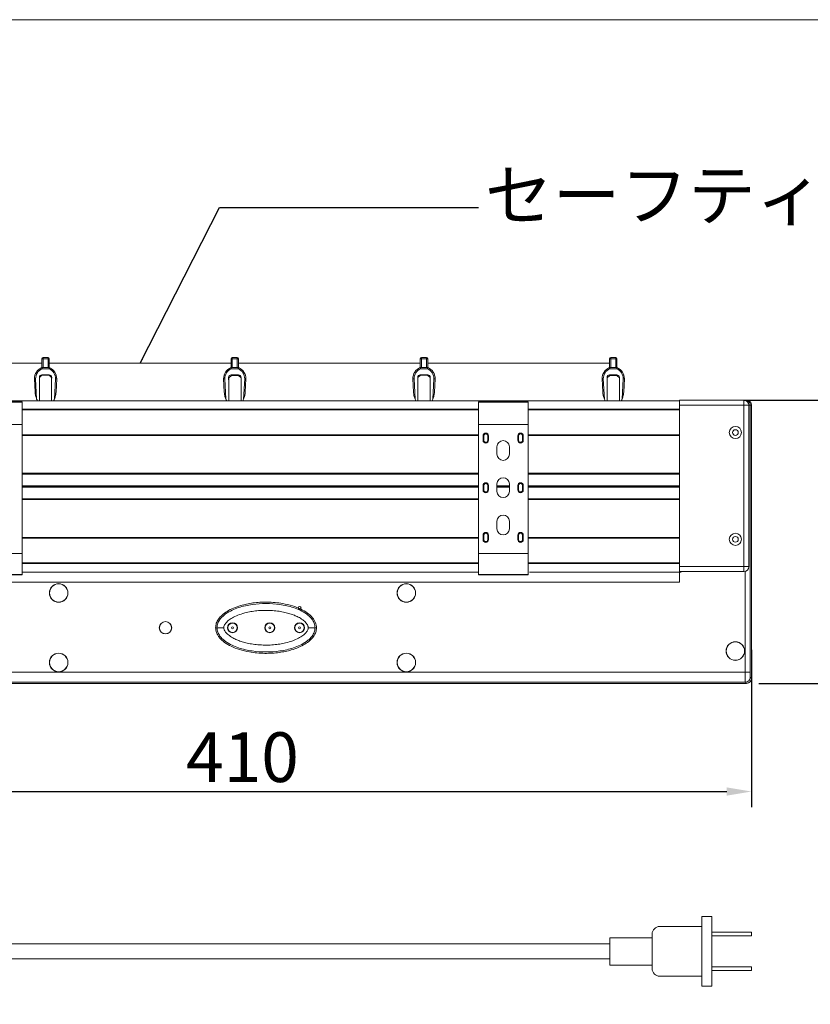
# Model space of a CAD drawing. Units: millimetres. Extents: x 7656 to 10426, y 105 to 2005.
# Drawn here: x 9827 to 10146, y 1609 to 2005 of the extents above; entities that cross this region are included whole.
import ezdxf

# ---------------------------------------------------------------- set-up
doc = ezdxf.new("R2010")
doc.units = ezdxf.units.MM
doc.layers.get('0').update_dxf_attribs({"lineweight": 13})
doc.layers.add('Continuous', color=7, linetype='Continuous', lineweight=13)
doc.layers.add('Dimensions', color=5, linetype='Continuous', lineweight=9)
doc.styles.get("Standard").update_dxf_attribs({"font": 'MS UI Gothic.ttf', "height": 4})
doc.dimstyles.new('ISO-25', dxfattribs={"dimtxt": 4, "dimasz": 2, "dimexe": 1.25, "dimexo": 1, "dimgap": 0.25, "dimtad": 1, "dimdsep": 46, "dimtxsty": 'Standard', "dimcen": 2.5, "dimadec": 1, "dimazin": 2, "dimtfac": 1, "dimtmove": 0, "dimatfit": 3, "dimfxl": 1, "dimarcsym": 0})

# ---------------------------------------------------------------- blocks, each defined once
blk = doc.blocks.new('*D40')
at = {"layer": 'Defpoints', "color": 0, "transparency": 16777216}
for p in [(10122.04, 1756.31), (9712.04, 1743.5), (10122.04, 1694.3)]:
    blk.add_point(p, dxfattribs=at)
at = {"layer": 'Dimensions', "color": 0, "lineweight": -2, "transparency": 16777216}
for p, q in [((10122.04, 1751.31), (10122.04, 1688.05)), ((9712.04, 1738.5), (9712.04, 1688.05)), ((9722.04, 1694.3), (10112.04, 1694.3))]:
    blk.add_line(p, q, dxfattribs=at)
at = {"layer": 'Dimensions', "color": 0, "transparency": 16777216}
for points in [[(9722.04, 1695.97), (9722.04, 1692.63), (9712.04, 1694.3)], [(10112.04, 1695.97), (10112.04, 1692.63), (10122.04, 1694.3)]]:
    blk.add_solid(points, dxfattribs=at)
at = {"layer": 'Dimensions', "color": 0, "transparency": 16777216, "insert": (9917.04, 1705.55), "char_height": 20, "attachment_point": 5}
blk.add_mtext('410', dxfattribs=at)
blk = doc.blocks.new('*D62')
at = {"layer": 'Defpoints', "color": 0, "transparency": 16777216}
for p in [(10113.9, 1851.87), (10120.04, 1737.87), (10184.86, 1737.87)]:
    blk.add_point(p, dxfattribs=at)
at = {"layer": 'Dimensions', "color": 0, "lineweight": -2, "transparency": 16777216}
for p, q in [((10118.9, 1851.87), (10191.11, 1851.87)), ((10184.86, 1841.87), (10184.86, 1747.87)), ((10125.04, 1737.87), (10191.11, 1737.87))]:
    blk.add_line(p, q, dxfattribs=at)
at = {"layer": 'Dimensions', "color": 0, "transparency": 16777216}
for points in [[(10183.19, 1841.87), (10186.52, 1841.87), (10184.86, 1851.87)], [(10183.19, 1747.87), (10186.52, 1747.87), (10184.86, 1737.87)]]:
    blk.add_solid(points, dxfattribs=at)
at = {"layer": 'Dimensions', "color": 0, "transparency": 16777216, "insert": (10173.61, 1794.87), "char_height": 20, "attachment_point": 5, "rotation": 90}
blk.add_mtext('114', dxfattribs=at)

msp = doc.modelspace()

# ---------------------------------------------------------------- linework, layer by layer
at = {"color": 7, "linetype": 'Continuous', "lineweight": 15}
for p, q in [((9836.249, 1865.074), (9836.249, 1868.574)), ((9836.249, 1868.574), (9836.749, 1868.574)), ((9836.749, 1869.074), (9836.749, 1868.574)), ((9836.749, 1869.074), (9838.749, 1869.074)), ((9836.749, 1868.574), (9836.749, 1865.074)), ((9838.749, 1868.574), (9836.749, 1868.574)), ((9838.749, 1868.574), (9838.749, 1869.074)), ((9838.749, 1865.074), (9838.749, 1868.574)), ((9838.749, 1868.574), (9839.249, 1868.574)), ((9839.249, 1868.574), (9839.249, 1865.074)), ((9912.449, 1865.074), (9912.449, 1868.574)), ((9912.449, 1868.574), (9912.949, 1868.574)), ((9912.949, 1869.074), (9912.949, 1868.574)), ((9912.949, 1869.074), (9914.949, 1869.074)), ((9912.949, 1868.574), (9912.949, 1865.074)), ((9914.949, 1868.574), (9912.949, 1868.574)), ((9914.949, 1868.574), (9914.949, 1869.074)), ((9914.949, 1865.074), (9914.949, 1868.574)), ((9914.949, 1868.574), (9915.449, 1868.574)), ((9915.449, 1868.574), (9915.449, 1865.074)), ((9988.649, 1865.074), (9988.649, 1868.574)), ((9988.649, 1868.574), (9989.149, 1868.574)), ((9989.149, 1869.074), (9989.149, 1868.574)), ((9989.149, 1869.074), (9991.149, 1869.074)), ((9989.149, 1868.574), (9989.149, 1865.074)), ((9991.149, 1868.574), (9989.149, 1868.574)), ((9991.149, 1868.574), (9991.149, 1869.074)), ((9991.149, 1865.074), (9991.149, 1868.574)), ((9991.149, 1868.574), (9991.649, 1868.574)), ((9991.649, 1868.574), (9991.649, 1865.074)), ((10064.849, 1865.074), (10064.849, 1868.574)), ((10064.849, 1868.574), (10065.349, 1868.574)), ((10065.349, 1869.074), (10065.349, 1868.574)), ((10065.349, 1869.074), (10067.349, 1869.074)), ((10065.349, 1868.574), (10065.349, 1865.074)), ((10067.349, 1868.574), (10065.349, 1868.574)), ((10067.349, 1868.574), (10067.349, 1869.074)), ((10067.349, 1865.074), (10067.349, 1868.574)), ((10067.349, 1868.574), (10067.849, 1868.574)), ((10067.849, 1868.574), (10067.849, 1865.074)), ((9836.249, 1865.074), (9839.249, 1865.074)), ((9839.142, 1864.574), (9836.356, 1864.574)), ((9839.249, 1867.324), (9839.249, 1867.074)), ((9912.449, 1865.074), (9915.449, 1865.074)), ((9915.342, 1864.574), (9912.556, 1864.574)), ((9915.449, 1867.324), (9915.449, 1867.074)), ((9988.649, 1865.074), (9991.649, 1865.074)), ((9991.542, 1864.574), (9988.756, 1864.574)), ((9991.649, 1867.324), (9991.649, 1867.074)), ((10064.849, 1865.074), (10067.849, 1865.074)), ((10067.742, 1864.574), (10064.956, 1864.574)), ((10067.849, 1867.324), (10067.849, 1867.074)), ((9833.526, 1855.15), (9833.249, 1860.491)), ((9833.749, 1860.491), (9834.172, 1852.358)), ((9835.249, 1861.074), (9835.308, 1859.829)), ((9836.308, 1862.037), (9835.308, 1861.037)), ((9835.308, 1861.037), (9835.308, 1851.671)), ((9839.249, 1862.074), (9836.249, 1862.074)), ((9839.208, 1862.037), (9836.308, 1862.037)), ((9840.208, 1861.037), (9839.208, 1862.037)), ((9840.208, 1860.198), (9840.249, 1861.074)), ((9840.208, 1851.671), (9840.208, 1861.037)), ((9841.326, 1852.358), (9841.748, 1860.491)), ((9842.249, 1860.491), (9841.972, 1855.15)), ((9909.726, 1855.15), (9909.449, 1860.491)), ((9909.949, 1860.491), (9910.372, 1852.358)), ((9911.449, 1861.074), (9911.543, 1859.076)), ((9912.569, 1861.866), (9911.569, 1860.866)), ((9911.569, 1860.866), (9911.569, 1851.671)), ((9915.449, 1862.074), (9912.449, 1862.074)), ((9915.469, 1861.866), (9912.569, 1861.866)), ((9916.469, 1860.866), (9915.469, 1861.866)), ((9916.44, 1860.895), (9916.449, 1861.074)), ((9916.469, 1851.671), (9916.469, 1860.866)), ((9917.526, 1852.358), (9917.948, 1860.491)), ((9918.449, 1860.491), (9918.172, 1855.15)), ((9985.926, 1855.15), (9985.649, 1860.491)), ((9986.149, 1860.491), (9986.572, 1852.358)), ((9987.649, 1861.074), (9987.708, 1859.829)), ((9988.708, 1862.037), (9987.708, 1861.037)), ((9987.708, 1861.037), (9987.708, 1851.671)), ((9991.649, 1862.074), (9988.649, 1862.074)), ((9991.608, 1862.037), (9988.708, 1862.037)), ((9992.608, 1861.037), (9991.608, 1862.037)), ((9992.608, 1860.198), (9992.649, 1861.074)), ((9992.608, 1851.671), (9992.608, 1861.037)), ((9993.726, 1852.358), (9994.148, 1860.491)), ((9994.649, 1860.491), (9994.372, 1855.15)), ((10062.126, 1855.15), (10061.849, 1860.491)), ((10062.349, 1860.491), (10062.772, 1852.358)), ((10063.849, 1861.074), (10063.943, 1859.076)), ((10064.969, 1861.866), (10063.969, 1860.866)), ((10063.969, 1860.866), (10063.969, 1851.671)), ((10067.849, 1862.074), (10064.849, 1862.074)), ((10067.869, 1861.866), (10064.969, 1861.866)), ((10068.869, 1860.866), (10067.869, 1861.866)), ((10068.84, 1860.895), (10068.849, 1861.074)), ((10068.869, 1851.671), (10068.869, 1860.866)), ((10069.926, 1852.358), (10070.348, 1860.491)), ((10070.849, 1860.491), (10070.572, 1855.15)), ((9911.569, 1859.077), (9911.543, 1859.076)), ((10063.969, 1859.077), (10063.943, 1859.076)), ((10118.95, 1851.871), (10093.039, 1851.871)), ((10093.039, 1851.871), (10093.039, 1851.671)), ((10118.95, 1849.871), (10118.95, 1851.871)), ((10119.501, 1851.871), (10118.95, 1851.871)), ((10120.039, 1851.871), (10119.501, 1851.871)), ((10093.039, 1851.671), (9107.042, 1851.671)), ((9828.289, 1851.296), (9808.289, 1851.296)), ((9808.289, 1851.159), (9828.289, 1851.159)), ((9828.289, 1851.159), (9828.289, 1851.296)), ((9828.289, 1842.163), (9828.289, 1851.159)), ((10012.039, 1847.971), (9828.289, 1847.971)), ((10032.039, 1851.296), (10012.039, 1851.296)), ((10012.039, 1851.159), (10012.039, 1851.296)), ((10012.039, 1851.159), (10032.039, 1851.159)), ((10012.039, 1842.163), (10012.039, 1851.159)), ((10032.039, 1851.159), (10032.039, 1851.296)), ((10032.039, 1842.163), (10032.039, 1851.159)), ((10093.039, 1847.971), (10032.039, 1847.971)), ((10093.039, 1851.671), (10093.039, 1848.271)), ((10118.95, 1849.871), (10093.039, 1849.871)), ((10093.039, 1849.871), (10093.039, 1784.871)), ((10120.95, 1849.871), (10118.95, 1849.871)), ((10118.95, 1784.871), (10118.95, 1849.871)), ((10120.95, 1784.871), (10120.95, 1849.871)), ((10121.501, 1742.357), (10121.501, 1849.871)), ((10121.501, 1849.871), (10122.039, 1849.871)), ((10122.039, 1849.871), (10122.039, 1739.871)), ((9808.289, 1842.163), (9828.289, 1842.163)), ((9828.289, 1790.163), (9828.289, 1842.163)), ((10012.039, 1842.163), (10032.039, 1842.163)), ((10012.039, 1790.163), (10012.039, 1842.163)), ((10032.039, 1790.163), (10032.039, 1842.163)), ((10012.039, 1837.971), (9828.289, 1837.971)), ((10013.939, 1837.559), (10013.939, 1835.759)), ((10013.939, 1837.559), (10014.239, 1837.559)), ((10014.239, 1837.559), (10014.239, 1835.759)), ((10015.839, 1835.759), (10015.839, 1837.559)), ((10015.839, 1837.559), (10016.139, 1837.559)), ((10016.139, 1835.759), (10016.139, 1837.559)), ((10027.939, 1837.559), (10027.939, 1835.759)), ((10027.939, 1837.559), (10028.239, 1837.559)), ((10028.239, 1837.559), (10028.239, 1835.759)), ((10029.839, 1835.759), (10029.839, 1837.559)), ((10029.839, 1837.559), (10030.139, 1837.559)), ((10030.139, 1835.759), (10030.139, 1837.559)), ((10093.039, 1837.971), (10032.039, 1837.971)), ((10093.039, 1837.671), (10093.039, 1822.471)), ((10013.939, 1835.759), (10014.239, 1835.759)), ((10015.839, 1835.759), (10016.139, 1835.759)), ((10019.539, 1833.159), (10019.539, 1830.159)), ((10024.539, 1830.159), (10024.539, 1833.159)), ((10027.939, 1835.759), (10028.239, 1835.759)), ((10029.839, 1835.759), (10030.139, 1835.759)), ((10012.039, 1822.171), (9828.289, 1822.171)), ((10093.039, 1822.171), (10032.039, 1822.171)), ((10012.039, 1817.471), (9828.289, 1817.471)), ((10012.039, 1817.171), (9828.289, 1817.171)), ((10012.039, 1816.871), (9828.289, 1816.871)), ((10013.939, 1817.559), (10013.939, 1815.759)), ((10013.939, 1817.559), (10014.239, 1817.559)), ((10014.239, 1817.559), (10014.239, 1815.759)), ((10015.839, 1815.759), (10015.839, 1817.559)), ((10015.839, 1817.559), (10016.139, 1817.559)), ((10016.139, 1815.759), (10016.139, 1817.559)), ((10019.539, 1818.159), (10019.539, 1815.159)), ((10024.539, 1817.471), (10019.539, 1817.471)), ((10024.539, 1817.171), (10019.539, 1817.171)), ((10024.539, 1816.871), (10019.539, 1816.871)), ((10024.539, 1815.159), (10024.539, 1818.159)), ((10027.939, 1817.559), (10027.939, 1815.759)), ((10027.939, 1817.559), (10028.239, 1817.559)), ((10028.239, 1817.559), (10028.239, 1815.759)), ((10029.839, 1815.759), (10029.839, 1817.559)), ((10029.839, 1817.559), (10030.139, 1817.559)), ((10030.139, 1815.759), (10030.139, 1817.559)), ((10093.039, 1817.471), (10032.039, 1817.471)), ((10093.039, 1817.171), (10032.039, 1817.171)), ((10093.039, 1816.871), (10032.039, 1816.871)), ((10012.039, 1812.171), (9828.289, 1812.171)), ((10013.939, 1815.759), (10014.239, 1815.759)), ((10015.839, 1815.759), (10016.139, 1815.759)), ((10027.939, 1815.759), (10028.239, 1815.759)), ((10029.839, 1815.759), (10030.139, 1815.759)), ((10093.039, 1812.171), (10032.039, 1812.171)), ((10019.539, 1803.159), (10019.539, 1800.159)), ((10024.539, 1800.159), (10024.539, 1803.159)), ((10012.039, 1796.371), (9828.289, 1796.371)), ((10013.939, 1797.559), (10013.939, 1795.759)), ((10013.939, 1797.559), (10014.239, 1797.559)), ((10014.239, 1797.559), (10014.239, 1795.759)), ((10015.839, 1795.759), (10015.839, 1797.559)), ((10015.839, 1797.559), (10016.139, 1797.559)), ((10016.139, 1795.759), (10016.139, 1797.559)), ((10027.939, 1797.559), (10027.939, 1795.759)), ((10027.939, 1797.559), (10028.239, 1797.559)), ((10028.239, 1797.559), (10028.239, 1795.759)), ((10029.839, 1795.759), (10029.839, 1797.559)), ((10029.839, 1797.559), (10030.139, 1797.559)), ((10030.139, 1795.759), (10030.139, 1797.559)), ((10093.039, 1796.371), (10032.039, 1796.371)), ((10013.939, 1795.759), (10014.239, 1795.759)), ((10015.839, 1795.759), (10016.139, 1795.759)), ((10027.939, 1795.759), (10028.239, 1795.759)), ((10029.839, 1795.759), (10030.139, 1795.759)), ((9808.289, 1790.163), (9828.289, 1790.163)), ((9828.289, 1781.706), (9828.289, 1790.163)), ((10012.039, 1790.163), (10032.039, 1790.163)), ((10012.039, 1781.706), (10012.039, 1790.163)), ((10032.039, 1781.706), (10032.039, 1790.163)), ((10012.039, 1786.371), (9828.289, 1786.371)), ((10093.039, 1786.371), (10032.039, 1786.371)), ((10093.039, 1786.071), (10093.039, 1782.671)), ((10093.039, 1784.871), (10118.95, 1784.871)), ((10118.95, 1782.871), (10118.95, 1784.871)), ((10120.364, 1784.871), (10118.95, 1784.871)), ((10120.95, 1784.871), (10120.364, 1784.871)), ((9808.289, 1781.706), (9828.289, 1781.706)), ((9808.289, 1781.59), (9828.289, 1781.59)), ((10012.039, 1782.671), (9828.289, 1782.671)), ((9828.289, 1781.59), (9828.289, 1781.706)), ((10012.039, 1781.706), (10032.039, 1781.706)), ((10012.039, 1781.59), (10012.039, 1781.706)), ((10012.039, 1781.59), (10032.039, 1781.59)), ((10032.039, 1781.59), (10032.039, 1781.706)), ((10093.659, 1782.671), (10032.659, 1782.671)), ((10093.039, 1782.871), (10118.95, 1782.871)), ((10093.039, 1782.671), (10093.039, 1778.671)), ((10093.039, 1778.671), (9714.576, 1778.671)), ((9714.576, 1742.357), (10119.501, 1742.357)), ((10120.039, 1737.871), (9714.039, 1737.871)), ((9714.525, 1738.358), (10119.552, 1738.358)), ((10119.552, 1738.358), (10120.039, 1737.871)), ((10122.039, 1739.871), (10121.552, 1740.357))]:
    msp.add_line(p, q, dxfattribs=at)
at = {"color": 8, "linetype": 'Continuous', "lineweight": 15}
for p, q in [((9836.249, 1866.824), (9763.049, 1866.824)), ((9912.449, 1866.824), (9839.249, 1866.824)), ((9988.649, 1866.824), (9915.449, 1866.824)), ((10064.849, 1866.824), (9991.649, 1866.824)), ((10119.501, 1851.793), (10119.501, 1851.871)), ((10012.039, 1848.271), (9828.289, 1848.271)), ((10093.039, 1848.271), (10032.039, 1848.271)), ((10121.501, 1849.871), (10120.95, 1849.871)), ((10012.039, 1837.671), (9828.289, 1837.671)), ((10093.039, 1837.671), (10032.039, 1837.671)), ((10012.039, 1822.471), (9828.289, 1822.471)), ((10093.039, 1822.471), (10032.039, 1822.471)), ((10012.039, 1811.871), (9828.289, 1811.871)), ((10093.039, 1811.871), (10032.039, 1811.871)), ((10012.039, 1796.671), (9828.289, 1796.671)), ((10093.039, 1796.671), (10032.039, 1796.671)), ((10012.039, 1786.071), (9828.289, 1786.071)), ((10093.039, 1786.071), (10032.039, 1786.071)), ((10119.501, 1742.357), (10119.501, 1782.949))]:
    msp.add_line(p, q, dxfattribs=at)
at = {"color": 7, "linetype": 'Continuous', "lineweight": 15}
for centre, radius in [((10115.539, 1838.871), 2.45), ((10115.539, 1838.871), 1.15), ((10115.539, 1795.871), 2.45), ((10115.539, 1795.871), 1.15), ((9843.039, 1774.271), 3.75), ((9843.039, 1774.271), 3.7), ((9983.039, 1774.271), 3.75), ((9983.039, 1774.271), 3.7), ((9940.039, 1768.271), 0.6), ((9886.039, 1760.271), 2.5), ((9886.039, 1760.271), 2.45), ((9913.039, 1760.271), 2), ((9913.039, 1760.271), 1.9), ((9913.039, 1760.271), 0.4), ((9928.039, 1760.271), 2), ((9928.039, 1760.271), 1.9), ((9928.039, 1760.271), 0.4), ((9940.039, 1760.271), 2), ((9940.039, 1760.271), 1.9), ((9940.039, 1760.271), 0.4), ((10115.539, 1750.871), 3.75), ((10115.539, 1750.871), 3.7), ((9843.039, 1746.271), 3.75), ((9843.039, 1746.271), 3.7), ((9983.039, 1746.271), 3.75), ((9983.039, 1746.271), 3.7)]:
    msp.add_circle(centre, radius, dxfattribs=at)
for centre, radius, start, end in [((9836.749, 1868.574), 0.5, 90, 180), ((9838.749, 1868.574), 0.5, 0, 90), ((9912.949, 1868.574), 0.5, 90, 180), ((9914.949, 1868.574), 0.5, 0, 90), ((9989.149, 1868.574), 0.5, 90, 180), ((9991.149, 1868.574), 0.5, 0, 90), ((10065.349, 1868.574), 0.5, 90, 180), ((10067.349, 1868.574), 0.5, 0, 90), ((9838.249, 1860.491), 5, 113.57818, 180), ((9838.249, 1860.491), 4.5, 114.87345, 179.99978), ((9837.249, 1860.491), 4.5, 0.00022, 65.12655), ((9837.249, 1860.491), 5, 0, 66.42182), ((9914.449, 1860.491), 5, 113.57818, 180), ((9914.449, 1860.491), 4.5, 114.87345, 179.99978), ((9913.449, 1860.491), 4.5, 0.00022, 65.12655), ((9913.449, 1860.491), 5, 0, 66.42182), ((9990.649, 1860.491), 5, 113.57818, 180), ((9990.649, 1860.491), 4.5, 114.87345, 179.99978), ((9989.649, 1860.491), 4.5, 0.00022, 65.12655), ((9989.649, 1860.491), 5, 0, 66.42182), ((10066.849, 1860.491), 5, 113.57818, 180), ((10066.849, 1860.491), 4.5, 114.87345, 179.99978), ((10065.849, 1860.491), 4.5, 0.00022, 65.12655), ((10065.849, 1860.491), 5, 0, 66.42182), ((9836.249, 1861.074), 1, 90, 180), ((9839.249, 1861.074), 1, 0, 90), ((9912.449, 1861.074), 1, 90, 180), ((9915.449, 1861.074), 1, 0, 90), ((9988.649, 1861.074), 1, 90, 180), ((9991.649, 1861.074), 1, 0, 90), ((10064.849, 1861.074), 1, 90, 180), ((10067.849, 1861.074), 1, 0, 90), ((9841.517, 1855.527), 8, 203.33616, 208.81514), ((9833.981, 1855.527), 8, 331.18486, 336.66384), ((9917.717, 1855.527), 8, 203.33616, 208.81514), ((9910.181, 1855.527), 8, 331.18486, 336.66384), ((9993.917, 1855.527), 8, 203.33616, 208.81514), ((9986.381, 1855.527), 8, 331.18486, 336.66384), ((10070.117, 1855.527), 8, 203.33616, 208.81514), ((10062.581, 1855.527), 8, 331.18486, 336.66384), ((10118.95, 1849.871), 2, 45, 90), ((10119.501, 1849.872), 1.999, 44.98733, 89.99842), ((10120.039, 1849.871), 2, 0, 90), ((10118.95, 1849.871), 2, 0, 45), ((10119.5, 1849.871), 2, 359.99785, 44.98839), ((10015.039, 1837.559), 1.1, 0, 180), ((10015.039, 1837.559), 0.8, 0, 180), ((10029.039, 1837.559), 1.1, 0, 180), ((10029.039, 1837.559), 0.8, 0, 180), ((10015.039, 1835.759), 1.1, 180, 0), ((10015.039, 1835.759), 0.8, 180, 0), ((10022.039, 1833.159), 2.5, 0, 180), ((10029.039, 1835.759), 1.1, 180, 0), ((10029.039, 1835.759), 0.8, 180, 0), ((10022.039, 1830.159), 2.5, 180, 0), ((10022.039, 1818.159), 2.5, 0, 180), ((10015.039, 1817.559), 1.1, 0, 180), ((10015.039, 1817.559), 0.8, 0, 180), ((10029.039, 1817.559), 1.1, 0, 180), ((10029.039, 1817.559), 0.8, 0, 180), ((10015.039, 1815.759), 1.1, 180, 0), ((10015.039, 1815.759), 0.8, 180, 0), ((10022.039, 1815.159), 2.5, 180, 0), ((10029.039, 1815.759), 1.1, 180, 0), ((10029.039, 1815.759), 0.8, 180, 0), ((10022.039, 1803.159), 2.5, 0, 180), ((10015.039, 1797.559), 1.1, 0, 180), ((10015.039, 1797.559), 0.8, 0, 180), ((10022.039, 1800.159), 2.5, 180, 0), ((10029.039, 1797.559), 1.1, 0, 180), ((10029.039, 1797.559), 0.8, 0, 180), ((10015.039, 1795.759), 1.1, 180, 0), ((10015.039, 1795.759), 0.8, 180, 0), ((10029.039, 1795.759), 1.1, 180, 0), ((10029.039, 1795.759), 0.8, 180, 0), ((10118.95, 1784.871), 2, 270, 0), ((10120.039, 1739.871), 2, 270.00163, 359.99837)]:
    msp.add_arc(centre, radius, start, end, dxfattribs=at)
for points, knots in [([(9836.356, 1864.574), (9836.356, 1864.576), (9836.347, 1864.617), (9836.326, 1864.712), (9836.296, 1864.851), (9836.27, 1864.975), (9836.252, 1865.058), (9836.25, 1865.069), (9836.249, 1865.074)], [0, 0, 0, 0, 0.00871807, 0.15675158, 0.37168352, 0.58235766, 0.79114851, 1, 1, 1, 1]), ([(9839.142, 1864.574), (9839.142, 1864.576), (9839.151, 1864.617), (9839.172, 1864.712), (9839.202, 1864.851), (9839.228, 1864.975), (9839.245, 1865.058), (9839.248, 1865.069), (9839.249, 1865.074)], [0, 0, 0, 0, 0.00871807, 0.15675158, 0.37168352, 0.58235766, 0.79114851, 1, 1, 1, 1]), ([(9912.556, 1864.574), (9912.556, 1864.576), (9912.547, 1864.617), (9912.526, 1864.712), (9912.496, 1864.851), (9912.47, 1864.975), (9912.452, 1865.058), (9912.45, 1865.069), (9912.449, 1865.074)], [0, 0, 0, 0, 0.00871857, 0.15675244, 0.37168418, 0.58235812, 0.79114879, 1, 1, 1, 1]), ([(9915.342, 1864.574), (9915.342, 1864.576), (9915.351, 1864.617), (9915.372, 1864.712), (9915.402, 1864.851), (9915.428, 1864.975), (9915.445, 1865.058), (9915.448, 1865.069), (9915.449, 1865.074)], [0, 0, 0, 0, 0.0087186, 0.1567525, 0.3716838, 0.5823581, 0.7911488, 1, 1, 1, 1]), ([(9988.756, 1864.574), (9988.756, 1864.576), (9988.747, 1864.617), (9988.726, 1864.712), (9988.696, 1864.851), (9988.67, 1864.975), (9988.652, 1865.058), (9988.65, 1865.069), (9988.649, 1865.074)], [0, 0, 0, 0, 0.00871908, 0.15675244, 0.37168416, 0.58235808, 0.79114872, 1, 1, 1, 1]), ([(9991.542, 1864.574), (9991.542, 1864.576), (9991.551, 1864.617), (9991.572, 1864.712), (9991.602, 1864.851), (9991.628, 1864.975), (9991.645, 1865.058), (9991.648, 1865.069), (9991.649, 1865.074)], [0, 0, 0, 0, 0.0087181, 0.1567525, 0.3716834, 0.5823581, 0.7911488, 1, 1, 1, 1]), ([(10064.956, 1864.574), (10064.956, 1864.576), (10064.947, 1864.617), (10064.926, 1864.712), (10064.896, 1864.851), (10064.87, 1864.975), (10064.852, 1865.058), (10064.85, 1865.069), (10064.849, 1865.074)], [0, 0, 0, 0, 0.0087201, 0.1567514, 0.3716848, 0.5823586, 0.7911492, 1, 1, 1, 1]), ([(10067.742, 1864.574), (10067.742, 1864.576), (10067.751, 1864.617), (10067.772, 1864.712), (10067.802, 1864.851), (10067.828, 1864.975), (10067.845, 1865.058), (10067.848, 1865.069), (10067.849, 1865.074)], [0, 0, 0, 0, 0.0087201, 0.1567514, 0.3716848, 0.5823586, 0.7911492, 1, 1, 1, 1]), ([(9833.249, 1860.491), (9833.256, 1860.491), (9833.271, 1860.491), (9833.387, 1860.491), (9833.552, 1860.491), (9833.683, 1860.491), (9833.749, 1860.491)], [0, 0, 0, 0, 0.2499968, 0.4999991, 0.7500013, 1, 1, 1, 1]), ([(9841.749, 1860.491), (9841.814, 1860.491), (9841.945, 1860.491), (9842.111, 1860.491), (9842.226, 1860.491), (9842.241, 1860.491), (9842.249, 1860.491)], [0, 0, 0, 0, 0.2500064, 0.499999, 0.7500049, 1, 1, 1, 1]), ([(9909.449, 1860.491), (9909.456, 1860.491), (9909.471, 1860.491), (9909.587, 1860.491), (9909.752, 1860.491), (9909.883, 1860.491), (9909.949, 1860.491)], [0, 0, 0, 0, 0.2499964, 0.5000004, 0.7499998, 1, 1, 1, 1]), ([(9917.949, 1860.491), (9918.014, 1860.491), (9918.145, 1860.491), (9918.311, 1860.491), (9918.426, 1860.491), (9918.441, 1860.491), (9918.449, 1860.491)], [0, 0, 0, 0, 0.25000227, 0.50000044, 0.75000358, 1, 1, 1, 1]), ([(9985.649, 1860.491), (9985.656, 1860.491), (9985.671, 1860.491), (9985.787, 1860.491), (9985.952, 1860.491), (9986.083, 1860.491), (9986.149, 1860.491)], [0, 0, 0, 0, 0.24999616, 0.50000039, 0.75000198, 1, 1, 1, 1]), ([(9994.149, 1860.491), (9994.214, 1860.491), (9994.345, 1860.491), (9994.511, 1860.491), (9994.626, 1860.491), (9994.641, 1860.491), (9994.649, 1860.491)], [0, 0, 0, 0, 0.2500023, 0.4999995, 0.7500033, 1, 1, 1, 1]), ([(10061.849, 1860.491), (10061.856, 1860.491), (10061.871, 1860.491), (10061.987, 1860.491), (10062.152, 1860.491), (10062.283, 1860.491), (10062.349, 1860.491)], [0, 0, 0, 0, 0.2499932, 0.499997, 0.7499956, 1, 1, 1, 1]), ([(10070.349, 1860.491), (10070.414, 1860.491), (10070.545, 1860.491), (10070.711, 1860.491), (10070.826, 1860.491), (10070.841, 1860.491), (10070.849, 1860.491)], [0, 0, 0, 0, 0.2500044, 0.500003, 0.7500068, 1, 1, 1, 1]), ([(9834.172, 1852.358), (9834, 1852.815), (9833.655, 1853.729), (9833.569, 1854.676), (9833.526, 1855.15)], [0, 0, 0, 0, 0.49957268, 1, 1, 1, 1]), ([(9841.972, 1855.15), (9841.929, 1854.676), (9841.842, 1853.729), (9841.498, 1852.814), (9841.326, 1852.358)], [0, 0, 0, 0, 0.5005868, 1, 1, 1, 1]), ([(9910.372, 1852.358), (9910.2, 1852.815), (9909.855, 1853.729), (9909.769, 1854.676), (9909.726, 1855.15)], [0, 0, 0, 0, 0.4995724, 1, 1, 1, 1]), ([(9918.172, 1855.15), (9918.129, 1854.676), (9918.042, 1853.729), (9917.698, 1852.814), (9917.526, 1852.358)], [0, 0, 0, 0, 0.50058688, 1, 1, 1, 1]), ([(9986.572, 1852.358), (9986.4, 1852.815), (9986.055, 1853.729), (9985.969, 1854.676), (9985.926, 1855.15)], [0, 0, 0, 0, 0.4995724, 1, 1, 1, 1]), ([(9994.372, 1855.15), (9994.328, 1854.676), (9994.242, 1853.729), (9993.898, 1852.814), (9993.726, 1852.358)], [0, 0, 0, 0, 0.500587, 1, 1, 1, 1]), ([(10062.772, 1852.358), (10062.6, 1852.815), (10062.255, 1853.729), (10062.169, 1854.676), (10062.126, 1855.15)], [0, 0, 0, 0, 0.4995721, 1, 1, 1, 1]), ([(10070.572, 1855.15), (10070.529, 1854.676), (10070.442, 1853.729), (10070.098, 1852.814), (10069.926, 1852.358)], [0, 0, 0, 0, 0.5005873, 1, 1, 1, 1]), ([(9906.222, 1760.271), (9906.284, 1760.874), (9906.411, 1762.113), (9907.384, 1763.87), (9908.872, 1765.497), (9910.919, 1766.971), (9913.468, 1768.256), (9916.128, 1769.186), (9918.777, 1769.842), (9921.318, 1770.276), (9924.11, 1770.55), (9927.094, 1770.624), (9930.188, 1770.461), (9933.6, 1770.012), (9937.094, 1769.186), (9940.464, 1767.898), (9943.195, 1766.324), (9944.984, 1764.735), (9945.978, 1763.343), (9946.659, 1762.021), (9946.779, 1760.952), (9946.855, 1760.271)], [0, 0, 0, 0, 0.0365314, 0.0750022, 0.1193048, 0.1698531, 0.2272775, 0.2922485, 0.3406347, 0.3929718, 0.4486758, 0.5109495, 0.5742071, 0.6367053, 0.7198349, 0.791773, 0.8551109, 0.910589, 0.9353684, 0.9588215, 1, 1, 1, 1]), ([(9906.775, 1760.271), (9906.849, 1760.898), (9906.993, 1762.11), (9907.928, 1763.634), (9909.035, 1764.843), (9910.634, 1766.125), (9912.783, 1767.345), (9916.343, 1768.747), (9920.946, 1769.776), (9926.539, 1770.164), (9932.131, 1769.776), (9936.734, 1768.747), (9940.294, 1767.345), (9942.444, 1766.125), (9944.042, 1764.843), (9945.149, 1763.634), (9946.085, 1762.11), (9946.228, 1760.898), (9946.303, 1760.271)], [0, 0, 0, 0, 0.0393391, 0.0759936, 0.1100686, 0.1424994, 0.2046142, 0.2649035, 0.3830166, 0.4999943, 0.6169728, 0.7350864, 0.7953757, 0.8574908, 0.8899222, 0.9239979, 0.9606573, 1, 1, 1, 1]), ([(9943.539, 1760.271), (9943.528, 1760.422), (9943.507, 1760.737), (9943.255, 1761.457), (9942.565, 1762.444), (9941.24, 1763.592), (9939.633, 1764.551), (9937.887, 1765.334), (9936.107, 1765.957), (9934.046, 1766.502), (9931.699, 1766.936), (9929.072, 1767.219), (9926.321, 1767.305), (9923.596, 1767.187), (9921.048, 1766.885), (9918.451, 1766.379), (9915.92, 1765.642), (9913.568, 1764.635), (9911.756, 1763.531), (9910.622, 1762.53), (9910.022, 1761.734), (9909.652, 1761.087), (9909.581, 1760.577), (9909.539, 1760.271)], [0, 0, 0, 0, 0.0116396, 0.0241602, 0.0581462, 0.1028892, 0.1581628, 0.2015664, 0.2500102, 0.3030668, 0.36552, 0.4335253, 0.5061753, 0.5771578, 0.6432033, 0.7034399, 0.7805761, 0.8456602, 0.8997474, 0.9433611, 0.9608574, 0.9764621, 1, 1, 1, 1]), ([(9946.855, 1760.271), (9946.794, 1759.667), (9946.667, 1758.428), (9945.693, 1756.672), (9944.205, 1755.045), (9942.158, 1753.571), (9939.609, 1752.286), (9936.949, 1751.355), (9934.3, 1750.7), (9931.76, 1750.266), (9928.968, 1749.992), (9925.983, 1749.918), (9922.89, 1750.081), (9919.478, 1750.53), (9915.984, 1751.356), (9912.614, 1752.644), (9909.883, 1754.218), (9908.093, 1755.807), (9907.099, 1757.198), (9906.418, 1758.521), (9906.298, 1759.59), (9906.222, 1760.271)], [0, 0, 0, 0, 0.0365314, 0.0750022, 0.1193048, 0.1698531, 0.2272776, 0.2922485, 0.3406347, 0.3929718, 0.4486758, 0.5109495, 0.5742071, 0.6367052, 0.7198349, 0.791773, 0.8551109, 0.910589, 0.9353684, 0.9588215, 1, 1, 1, 1]), ([(9906.775, 1760.271), (9906.689, 1760.271), (9906.517, 1760.271), (9906.32, 1760.271), (9906.222, 1760.271)], [0, 0, 0, 0, 0.5000054, 1, 1, 1, 1]), ([(9946.303, 1760.271), (9946.228, 1759.644), (9946.085, 1758.432), (9945.149, 1756.908), (9944.043, 1755.699), (9942.444, 1754.417), (9940.294, 1753.197), (9936.735, 1751.795), (9932.132, 1750.766), (9926.539, 1750.378), (9920.946, 1750.766), (9916.343, 1751.795), (9912.784, 1753.197), (9910.634, 1754.417), (9909.035, 1755.698), (9907.928, 1756.908), (9906.993, 1758.432), (9906.849, 1759.644), (9906.775, 1760.271)], [0, 0, 0, 0, 0.0393391, 0.0759936, 0.1100686, 0.1424994, 0.2046142, 0.2649035, 0.3830166, 0.4999943, 0.6169728, 0.7350864, 0.7953757, 0.8574908, 0.8899221, 0.9239979, 0.9606573, 1, 1, 1, 1]), ([(9906.775, 1760.271), (9907.205, 1760.271), (9908.065, 1760.271), (9909.047, 1760.271), (9909.539, 1760.271)], [0, 0, 0, 0, 0.5000012, 1, 1, 1, 1]), ([(9909.539, 1760.271), (9909.549, 1760.119), (9909.571, 1759.805), (9909.823, 1759.085), (9910.513, 1758.098), (9911.838, 1756.95), (9913.445, 1755.991), (9915.191, 1755.207), (9916.97, 1754.585), (9919.032, 1754.04), (9921.379, 1753.606), (9924.006, 1753.323), (9926.757, 1753.237), (9929.482, 1753.355), (9932.029, 1753.657), (9934.626, 1754.163), (9937.157, 1754.9), (9939.51, 1755.907), (9941.322, 1757.011), (9942.456, 1758.012), (9943.056, 1758.808), (9943.426, 1759.455), (9943.496, 1759.964), (9943.539, 1760.271)], [0, 0, 0, 0, 0.0116396, 0.0241602, 0.0581462, 0.1028892, 0.1581628, 0.2015664, 0.2500102, 0.3030668, 0.36552, 0.4335253, 0.5061753, 0.5771578, 0.6432033, 0.7034399, 0.7805761, 0.8456602, 0.8997474, 0.9433611, 0.9608574, 0.9764621, 1, 1, 1, 1]), ([(9943.539, 1760.271), (9944.03, 1760.271), (9945.013, 1760.271), (9945.873, 1760.271), (9946.303, 1760.271)], [0, 0, 0, 0, 0.499999, 1, 1, 1, 1]), ([(9946.855, 1760.271), (9946.757, 1760.271), (9946.561, 1760.271), (9946.389, 1760.271), (9946.303, 1760.271)], [0, 0, 0, 0, 0.500009, 1, 1, 1, 1]), ([(10119.552, 1738.358), (10119.548, 1738.388), (10119.541, 1738.443), (10119.528, 1738.824), (10119.514, 1739.565), (10119.504, 1740.827), (10119.502, 1741.856), (10119.501, 1742.357)], [0, 0, 0, 0, 0.1527675, 0.2872958, 0.5008078, 0.7570382, 1, 1, 1, 1]), ([(10119.501, 1742.357), (10119.759, 1742.357), (10120.274, 1742.357), (10120.928, 1742.357), (10121.393, 1742.357), (10121.465, 1742.357), (10121.501, 1742.357)], [0, 0, 0, 0, 0.2499997, 0.4999982, 0.7499991, 1, 1, 1, 1]), ([(10121.552, 1740.357), (10121.545, 1740.393), (10121.531, 1740.465), (10121.515, 1740.93), (10121.503, 1741.586), (10121.501, 1742.1), (10121.501, 1742.357)], [0, 0, 0, 0, 0.2498356, 0.5005486, 0.7512676, 1, 1, 1, 1]), ([(10119.552, 1738.358), (10119.814, 1738.388), (10120.338, 1738.449), (10120.999, 1738.911), (10121.461, 1739.572), (10121.521, 1740.096), (10121.552, 1740.357)], [0, 0, 0, 0, 0.2499998, 0.4999991, 0.7499996, 1, 1, 1, 1])]:
    msp.add_open_spline(points, degree=3, knots=knots, dxfattribs=at)
at = {"layer": 'Continuous'}
for p, q in [((9771.96, 1632.943), (10065.039, 1632.943)), ((10065.039, 1632.943), (10065.039, 1626.943)), ((9773.401, 1626.943), (10065.039, 1626.943))]:
    msp.add_line(p, q, dxfattribs=at)
for points in [[(7656.497, 2005.135), (10426.497, 2005.135), (10426.497, 105.135), (7656.497, 105.135)], [(10102.039, 1643.943), (10106.039, 1643.943), (10106.039, 1615.943), (10102.039, 1615.943)], [(10106.039, 1637.693), (10122.039, 1637.693), (10122.039, 1636.193), (10106.039, 1636.193)], [(10065.039, 1635.443), (10082.039, 1635.443), (10082.039, 1624.443), (10065.039, 1624.443)], [(10106.039, 1622.193), (10122.039, 1622.193), (10122.039, 1623.693), (10106.039, 1623.693)]]:
    msp.add_lwpolyline(points, close=True, dxfattribs=at)
msp.add_lwpolyline([(10085.039, 1639.943), (10102.039, 1639.943), (10102.039, 1619.943), (10085.039, 1619.943, -0.4142136), (10082.039, 1622.943), (10082.039, 1636.943, -0.4142136)], format="xyb", close=True, dxfattribs=at)

# ---------------------------------------------------------------- texts
at = {"layer": 'Dimensions', "insert": (10014.663, 1944.467), "char_height": 20, "attachment_point": 1}
msp.add_mtext('セーフティーコード', dxfattribs=at)

# ---------------------------------------------------------------- dimensions: what is measured, and where the dimension line sits
at = {"layer": 'Dimensions'}
dim = msp.add_linear_dim(base=(10184.856, 1737.871), p1=(10113.897, 1851.871), p2=(10120.039, 1737.871), angle=90, dimstyle='ISO-25', dxfattribs=at)
dim.commit()
dim.dimension.update_dxf_attribs({"geometry": '*D62', "text_midpoint": (10173.606, 1794.871)})
dim = msp.add_linear_dim(base=(10122.039, 1694.301), p1=(9712.039, 1743.504), p2=(10122.039, 1756.306), dimstyle='ISO-25', dxfattribs=at)
dim.commit()
dim.dimension.update_dxf_attribs({"geometry": '*D40', "text_midpoint": (9917.039, 1705.551)})

# ---------------------------------------------------------------- leaders
at = {"layer": 'Dimensions', "annotation_type": 0, "has_hookline": 1, "hookline_direction": 0, "text_width": 191.705}
msp.add_leader([(9875.849, 1866.824), (9907.854, 1929.467), (10012.163, 1929.467)], dimstyle='ISO-25', override={"dimscale": 0, "dimgap": 0.25, "dimtad": 0}, dxfattribs=at)

doc.saveas('drawing.dxf')
